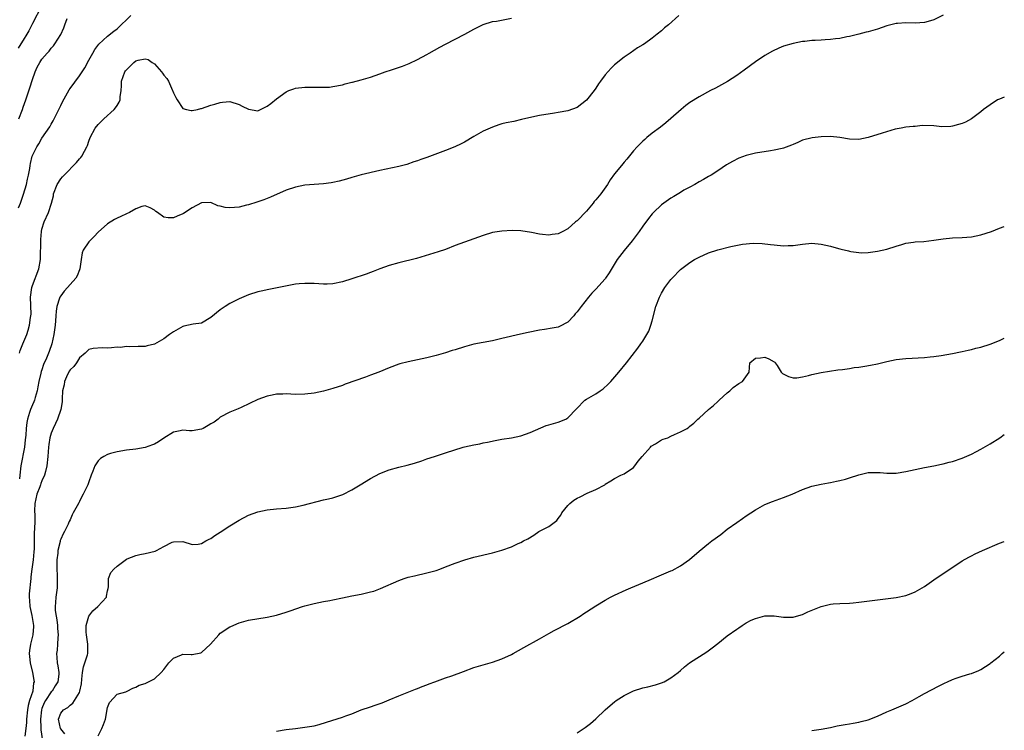
# Model space of a CAD drawing. Units: inches. Extents: x 2541000 to 2544000, y 1545000 to 1548000.
# Drawn here: x 2543790 to 2544000, y 1546073 to 1546224 of the extents above; entities that cross this region are included whole.
import ezdxf

# ---------------------------------------------------------------- set-up
doc = ezdxf.new("R2010")
doc.units = ezdxf.units.IN
doc.header["$MEASUREMENT"] = 0
doc.layers.add('LD25411545_2ft', color=75, linetype='Continuous')

msp = doc.modelspace()

# ---------------------------------------------------------------- linework, layer by layer
at = {"layer": 'LD25411545_2ft'}
for points, elevation in [([(2543794.91, 1546227), (2543793, 1546223.31), (2543792.25, 1546221.75), (2543791.81, 1546221), (2543791, 1546219.74), (2543790.54, 1546219), (2543789.98, 1546218.02)], 7650), ([(2543790.03, 1546184.03), (2543790.42, 1546185), (2543791.08, 1546186.92), (2543791.71, 1546189), (2543791.91, 1546190.09), (2543792.14, 1546191), (2543792.4, 1546192.4), (2543792.48, 1546193), (2543792.56, 1546193.44), (2543792.95, 1546195), (2543793, 1546195.14), (2543793.89, 1546197), (2543794.32, 1546197.68), (2543795, 1546198.88), (2543796.69, 1546201.31), (2543797, 1546201.86), (2543797.43, 1546202.57), (2543799, 1546205.79), (2543799.41, 1546206.59), (2543800.83, 1546209.17), (2543801, 1546209.43), (2543803, 1546212.17), (2543804.16, 1546213.84), (2543805, 1546215.49), (2543805.82, 1546217), (2543806.26, 1546217.74), (2543807.1, 1546218.9), (2543809, 1546220.59), (2543810.31, 1546221.69), (2543811, 1546222.2), (2543813.93, 1546225)], 7654), ([(2543790.12, 1546203), (2543790.87, 1546205), (2543791, 1546205.44), (2543791.55, 1546207), (2543792.43, 1546209.57), (2543793, 1546211.4), (2543793.58, 1546213), (2543794.02, 1546213.98), (2543794.53, 1546215), (2543795, 1546215.71), (2543796.13, 1546217), (2543796.57, 1546217.43), (2543797, 1546218.01), (2543797.45, 1546218.55), (2543797.76, 1546219), (2543799, 1546220.99), (2543799.64, 1546222.36), (2543799.89, 1546223), (2543800.4, 1546224.4)], 7652), ([(2543790.23, 1546153), (2543790.4, 1546153.6), (2543790.94, 1546155), (2543791.76, 1546157), (2543792.09, 1546157.91), (2543792.38, 1546159), (2543792.6, 1546160.6), (2543792.67, 1546161), (2543792.68, 1546161.32), (2543792.6, 1546165), (2543792.85, 1546167), (2543793, 1546167.49), (2543794.35, 1546171), (2543794.68, 1546173), (2543794.74, 1546177.26), (2543794.9, 1546179), (2543795, 1546179.43), (2543795.48, 1546181), (2543796.42, 1546183), (2543797.08, 1546185), (2543797.44, 1546186.56), (2543797.5, 1546187), (2543798.22, 1546189), (2543799, 1546190.18), (2543799.4, 1546190.6), (2543799.72, 1546191), (2543802.36, 1546193.64), (2543803, 1546194.43), (2543803.28, 1546194.72), (2543803.49, 1546195), (2543804.06, 1546196.06), (2543804.6, 1546197), (2543804.71, 1546197.29), (2543805, 1546198.19), (2543805.31, 1546199), (2543806.35, 1546201), (2543807, 1546201.77), (2543807.62, 1546202.38), (2543808.19, 1546203), (2543810.4, 1546205), (2543810.69, 1546205.31), (2543811, 1546205.82), (2543811.49, 1546206.51), (2543811.68, 1546207), (2543811.66, 1546207.66), (2543811.86, 1546209), (2543811.99, 1546210.01), (2543811.97, 1546211), (2543812.7, 1546213), (2543812.82, 1546213.18), (2543813, 1546213.42), (2543814.58, 1546215), (2543815, 1546215.34), (2543815.48, 1546215.48), (2543817, 1546215.78), (2543817.62, 1546215.62), (2543818.48, 1546215), (2543819, 1546214.67), (2543820.48, 1546213), (2543820.7, 1546212.7), (2543821, 1546212.26), (2543821.6, 1546211.6), (2543821.94, 1546211), (2543822.85, 1546209), (2543822.88, 1546208.88), (2543823, 1546208.51), (2543823.5, 1546207.5), (2543823.8, 1546207), (2543825, 1546205.21), (2543825.78, 1546205), (2543826.77, 1546204.77), (2543827, 1546204.77), (2543828.15, 1546205), (2543828.84, 1546205.16), (2543829, 1546205.18), (2543831, 1546205.88), (2543831.86, 1546206.14), (2543833, 1546206.49), (2543833.49, 1546206.51), (2543835, 1546206.68), (2543837, 1546206.05), (2543837.67, 1546205.67), (2543839, 1546205.01), (2543841, 1546204.71), (2543841.54, 1546205), (2543843, 1546205.66), (2543843.76, 1546206.24), (2543845, 1546207.24), (2543847, 1546208.74), (2543847.63, 1546209), (2543848.63, 1546209.37), (2543849, 1546209.53), (2543851, 1546209.75), (2543853, 1546209.74), (2543854.29, 1546209.71), (2543855, 1546209.71), (2543856.24, 1546209.76), (2543857, 1546209.84), (2543859, 1546210.22), (2543859.58, 1546210.42), (2543861, 1546210.78), (2543861.17, 1546210.83), (2543863, 1546211.32), (2543865, 1546211.89), (2543867, 1546212.57), (2543868.15, 1546213), (2543869.45, 1546213.45), (2543871.79, 1546214.21), (2543873.2, 1546214.8), (2543875, 1546215.64), (2543877, 1546216.72), (2543877.46, 1546217), (2543879.75, 1546218.25), (2543881, 1546218.92), (2543883, 1546219.93), (2543885.06, 1546221), (2543887, 1546222.08), (2543889, 1546223.08), (2543891, 1546223.7), (2543891.82, 1546223.82), (2543895, 1546224.44)], 7656), ([(2543930.65, 1546225), (2543928.45, 1546223), (2543927.65, 1546222.35), (2543927, 1546221.77), (2543926.08, 1546221), (2543925, 1546220.18), (2543923.36, 1546219), (2543923, 1546218.76), (2543921.89, 1546218.11), (2543920.31, 1546217), (2543919, 1546216.11), (2543917, 1546214.47), (2543916.24, 1546213.76), (2543915, 1546212.35), (2543914.02, 1546211), (2543913.58, 1546210.42), (2543913, 1546209.53), (2543912.62, 1546209), (2543911, 1546206.95), (2543909, 1546205.42), (2543907, 1546204.68), (2543905, 1546204.3), (2543904.16, 1546204.16), (2543901, 1546203.71), (2543899.37, 1546203.37), (2543897.19, 1546202.81), (2543895.56, 1546202.44), (2543893.9, 1546202.1), (2543893, 1546201.89), (2543892.3, 1546201.7), (2543891, 1546201.24), (2543889, 1546200.35), (2543887, 1546199.22), (2543885, 1546198.04), (2543884.33, 1546197.67), (2543882.98, 1546197.02), (2543881, 1546196.24), (2543877, 1546194.75), (2543875.69, 1546194.31), (2543875, 1546194.04), (2543874.21, 1546193.79), (2543872.72, 1546193.28), (2543871, 1546192.82), (2543867, 1546191.94), (2543863.02, 1546191.02), (2543861, 1546190.47), (2543859.87, 1546190.13), (2543858.29, 1546189.71), (2543857, 1546189.42), (2543856.64, 1546189.36), (2543855, 1546189.15), (2543853, 1546188.99), (2543851, 1546188.81), (2543849, 1546188.44), (2543847, 1546187.78), (2543843.69, 1546186.31), (2543842.28, 1546185.72), (2543841, 1546185.29), (2543840.79, 1546185.21), (2543839, 1546184.67), (2543838.59, 1546184.59), (2543837, 1546184.16), (2543835, 1546183.99), (2543834.07, 1546184.07), (2543833, 1546184.38), (2543832.46, 1546184.46), (2543831, 1546185.13), (2543829, 1546185.07), (2543827, 1546183.99), (2543825.19, 1546182.81), (2543825, 1546182.71), (2543823.78, 1546182.22), (2543823, 1546181.87), (2543821.87, 1546181.87), (2543821, 1546182.02), (2543819.61, 1546183), (2543819.26, 1546183.26), (2543819, 1546183.49), (2543818.03, 1546184.03), (2543817, 1546184.43), (2543816.27, 1546184.27), (2543815, 1546183.83), (2543813.68, 1546183), (2543813, 1546182.74), (2543811.82, 1546182.18), (2543811, 1546181.82), (2543810.45, 1546181.55), (2543809, 1546180.63), (2543807, 1546178.81), (2543806.12, 1546177.88), (2543805.19, 1546177), (2543805, 1546176.77), (2543803.79, 1546175), (2543803.6, 1546174.4), (2543803.35, 1546173), (2543803.11, 1546171), (2543803, 1546170.77), (2543802.48, 1546169.52), (2543802.21, 1546169), (2543801, 1546167.64), (2543800.47, 1546167), (2543799.77, 1546166.23), (2543799, 1546165.28), (2543798.83, 1546165), (2543798.78, 1546164.78), (2543798.17, 1546163), (2543798.01, 1546162), (2543797.98, 1546161), (2543797.93, 1546159.93), (2543797.85, 1546159), (2543797.57, 1546157), (2543797.13, 1546155), (2543796.58, 1546153.42), (2543796.41, 1546153), (2543795.98, 1546151.98), (2543795.37, 1546150.63), (2543795, 1546149.51), (2543794.86, 1546149.14), (2543794.8, 1546148.8), (2543794.38, 1546147), (2543794.15, 1546145.85), (2543794.01, 1546145), (2543793.57, 1546143.57), (2543793.42, 1546143), (2543793.31, 1546142.69), (2543793, 1546142.05), (2543792.57, 1546141), (2543792.38, 1546140.38), (2543791.91, 1546139), (2543791.76, 1546138.24), (2543791.63, 1546137), (2543791.56, 1546135.56), (2543791.47, 1546134.53), (2543791.3, 1546133), (2543790.5, 1546129), (2543790.3, 1546127), (2543790.26, 1546126.26)], 7658), ([(2543987, 1546225.1), (2543985, 1546224.1), (2543983.75, 1546223.75), (2543983, 1546223.5), (2543981, 1546223.39), (2543979, 1546223.42), (2543977.28, 1546223.28), (2543977, 1546223.27), (2543975, 1546222.77), (2543973, 1546222.09), (2543971, 1546221.51), (2543970.57, 1546221.43), (2543968.98, 1546221.02), (2543967, 1546220.55), (2543966.47, 1546220.47), (2543965, 1546220.11), (2543964.05, 1546220.05), (2543963, 1546219.87), (2543961.84, 1546219.84), (2543961, 1546219.76), (2543959.71, 1546219.71), (2543959, 1546219.65), (2543957.5, 1546219.5), (2543957, 1546219.43), (2543955, 1546219.04), (2543953, 1546218.45), (2543951.96, 1546218.04), (2543950.59, 1546217.41), (2543949, 1546216.46), (2543947, 1546215.12), (2543944.62, 1546213.38), (2543943, 1546212.21), (2543941.05, 1546210.95), (2543939.79, 1546210.21), (2543938.48, 1546209.52), (2543937.41, 1546209), (2543935, 1546207.69), (2543933, 1546206.43), (2543932.19, 1546205.81), (2543931.17, 1546205), (2543929, 1546203.02), (2543927.89, 1546202.11), (2543926.77, 1546201.23), (2543925, 1546199.93), (2543923.87, 1546199), (2543923.4, 1546198.6), (2543923, 1546198.21), (2543921.78, 1546197), (2543921, 1546196.13), (2543919.6, 1546194.4), (2543919, 1546193.72), (2543918.45, 1546193), (2543917, 1546191.26), (2543916.04, 1546189.96), (2543915.45, 1546189), (2543914.04, 1546187), (2543913, 1546185.7), (2543912.67, 1546185.33), (2543912.42, 1546185), (2543911, 1546183.31), (2543909, 1546181.24), (2543908.85, 1546181.15), (2543908.67, 1546181), (2543907, 1546179.54), (2543905.98, 1546179), (2543905, 1546178.46), (2543903.7, 1546178.3), (2543903, 1546178.18), (2543901.64, 1546178.36), (2543901, 1546178.41), (2543899.26, 1546178.74), (2543897, 1546179.08), (2543895.17, 1546179.17), (2543893, 1546179.07), (2543891, 1546178.75), (2543889, 1546178.14), (2543887, 1546177.41), (2543885, 1546176.71), (2543883, 1546175.96), (2543881, 1546175.15), (2543879.4, 1546174.6), (2543874.76, 1546173.24), (2543871, 1546172.27), (2543869, 1546171.69), (2543867, 1546171.01), (2543865.55, 1546170.45), (2543865, 1546170.26), (2543864.1, 1546169.9), (2543861, 1546168.88), (2543859, 1546168.25), (2543857, 1546167.82), (2543855.75, 1546167.75), (2543855, 1546167.72), (2543853, 1546167.85), (2543851.89, 1546167.89), (2543851, 1546167.89), (2543849.79, 1546167.79), (2543849, 1546167.71), (2543843.37, 1546166.63), (2543841.74, 1546166.26), (2543841, 1546166.08), (2543839, 1546165.44), (2543837, 1546164.63), (2543835, 1546163.65), (2543834.03, 1546163), (2543833, 1546162.28), (2543831, 1546160.61), (2543829, 1546159.43), (2543827.22, 1546159.22), (2543825.24, 1546158.76), (2543825, 1546158.72), (2543823, 1546157.56), (2543822.21, 1546157), (2543821, 1546156.09), (2543819, 1546154.94), (2543817.4, 1546154.6), (2543817, 1546154.43), (2543815.54, 1546154.46), (2543813.62, 1546154.38), (2543813, 1546154.45), (2543811.75, 1546154.25), (2543811, 1546154.29), (2543809.83, 1546154.17), (2543809, 1546154.13), (2543807.83, 1546154.17), (2543805.95, 1546154.05), (2543805, 1546153.8), (2543804.6, 1546153.4), (2543804.21, 1546153), (2543803, 1546152.03), (2543802.38, 1546151), (2543801.81, 1546150.19), (2543801, 1546149.48), (2543800.83, 1546149.17), (2543800.73, 1546149), (2543800.47, 1546148.47), (2543799.81, 1546147), (2543799.71, 1546146.29), (2543799.4, 1546145), (2543799.33, 1546143.33), (2543799.34, 1546143), (2543799.31, 1546142.69), (2543799.06, 1546141), (2543798.34, 1546139), (2543797.93, 1546138.07), (2543797.38, 1546137), (2543797, 1546136.01), (2543796.71, 1546135), (2543796.46, 1546133.54), (2543796.39, 1546133), (2543796.24, 1546131), (2543796.08, 1546129), (2543795.8, 1546127.8), (2543795.59, 1546127), (2543795, 1546125.8), (2543794.76, 1546125.24), (2543794.7, 1546125), (2543794.53, 1546124.53), (2543793.91, 1546123), (2543793.48, 1546121), (2543793.45, 1546119.45), (2543793.47, 1546118.53), (2543793.47, 1546117), (2543793.37, 1546114.63), (2543793.34, 1546113), (2543793.33, 1546111.33), (2543793.3, 1546110.7), (2543793.17, 1546109), (2543792.88, 1546107), (2543792.67, 1546105.33), (2543792.62, 1546105), (2543792.29, 1546101.71), (2543792.27, 1546101), (2543792.34, 1546100.34), (2543792.42, 1546099), (2543792.86, 1546097.14), (2543793.24, 1546095), (2543793.23, 1546094.77), (2543793.07, 1546093), (2543792.58, 1546091), (2543792.36, 1546089.64), (2543792.31, 1546089), (2543792.37, 1546088.37), (2543792.48, 1546087), (2543792.98, 1546084.98), (2543793.31, 1546083.31), (2543793.33, 1546083), (2543793.24, 1546082.76), (2543793.04, 1546081), (2543792.39, 1546079), (2543792.08, 1546077.92), (2543791.92, 1546077), (2543791.7, 1546075), (2543791.7, 1546074.3), (2543791.57, 1546073), (2543791.38, 1546071.38)], 7660), ([(2544000, 1546207.61), (2543999, 1546207.2), (2543998.58, 1546207), (2543997, 1546205.99), (2543995.6, 1546205), (2543995, 1546204.49), (2543993.02, 1546202.98), (2543991.7, 1546202.3), (2543991, 1546202.02), (2543990.24, 1546201.76), (2543989, 1546201.42), (2543988.64, 1546201.36), (2543986.69, 1546201.31), (2543985, 1546201.49), (2543982.47, 1546201.53), (2543981, 1546201.38), (2543980.62, 1546201.38), (2543979, 1546201.17), (2543978.02, 1546201), (2543976.75, 1546200.75), (2543973.96, 1546199.96), (2543971, 1546199.01), (2543969, 1546198.56), (2543967, 1546198.63), (2543965, 1546198.99), (2543963, 1546199.2), (2543961, 1546199.17), (2543959.04, 1546198.96), (2543957, 1546198.42), (2543956.04, 1546197.96), (2543955, 1546197.53), (2543954.66, 1546197.34), (2543953, 1546196.72), (2543952.69, 1546196.69), (2543951, 1546196.28), (2543950.19, 1546196.19), (2543947, 1546195.66), (2543945, 1546195.16), (2543943.43, 1546194.57), (2543942.08, 1546193.92), (2543940.84, 1546193.16), (2543939, 1546191.92), (2543937.58, 1546191), (2543937, 1546190.68), (2543935.95, 1546190.05), (2543935, 1546189.57), (2543934.05, 1546189), (2543933, 1546188.45), (2543931.75, 1546187.75), (2543931, 1546187.3), (2543929.6, 1546186.4), (2543929, 1546186.07), (2543927.47, 1546185), (2543927, 1546184.64), (2543925.26, 1546183), (2543925, 1546182.71), (2543924.22, 1546181.77), (2543923, 1546180.09), (2543922.24, 1546179), (2543920.76, 1546177), (2543919.05, 1546174.95), (2543917.54, 1546173), (2543915.83, 1546170.17), (2543915.08, 1546169), (2543915, 1546168.9), (2543913, 1546166.71), (2543912.15, 1546165.85), (2543911.45, 1546165), (2543909.86, 1546163), (2543909, 1546161.81), (2543908.61, 1546161.39), (2543908.28, 1546161), (2543907, 1546159.61), (2543905.28, 1546158.72), (2543905, 1546158.6), (2543903.67, 1546158.33), (2543902.09, 1546158.09), (2543901, 1546157.9), (2543898.57, 1546157.43), (2543896.92, 1546157.08), (2543893, 1546156.14), (2543891, 1546155.69), (2543887, 1546154.93), (2543885, 1546154.41), (2543883, 1546153.76), (2543882.41, 1546153.59), (2543881, 1546153.12), (2543879, 1546152.53), (2543877, 1546152.04), (2543873, 1546151.22), (2543871.25, 1546150.75), (2543871, 1546150.67), (2543869, 1546149.94), (2543866.79, 1546149), (2543865, 1546148.31), (2543863.92, 1546147.92), (2543859.59, 1546146.41), (2543859, 1546146.16), (2543857, 1546145.48), (2543855, 1546144.92), (2543853, 1546144.5), (2543851, 1546144.26), (2543849, 1546144.25), (2543847, 1546144.33), (2543846.29, 1546144.29), (2543845, 1546144.27), (2543844.07, 1546144.07), (2543843, 1546143.88), (2543841, 1546143.16), (2543837.47, 1546141.47), (2543836.84, 1546141.16), (2543835, 1546140.44), (2543833, 1546139.38), (2543832.54, 1546139), (2543831.66, 1546138.34), (2543831, 1546137.96), (2543830.42, 1546137.58), (2543829.37, 1546137), (2543829, 1546136.82), (2543827, 1546136.5), (2543826.46, 1546136.46), (2543825, 1546136.6), (2543824.45, 1546136.45), (2543823, 1546136.21), (2543821, 1546134.92), (2543819.86, 1546134.14), (2543819, 1546133.66), (2543818.54, 1546133.46), (2543817, 1546132.92), (2543815, 1546132.55), (2543813, 1546132.34), (2543811, 1546132.03), (2543809.63, 1546131.63), (2543809, 1546131.46), (2543808.17, 1546131), (2543807.45, 1546130.55), (2543807, 1546130.1), (2543806.54, 1546129.46), (2543806.29, 1546129), (2543805.88, 1546127.88), (2543805.52, 1546127), (2543805, 1546125.59), (2543804.81, 1546125), (2543804.67, 1546124.67), (2543803.82, 1546123), (2543803.5, 1546122.5), (2543803, 1546121.4), (2543802.84, 1546121.16), (2543802.49, 1546120.49), (2543801.66, 1546119), (2543801.45, 1546118.55), (2543801, 1546117.53), (2543800.82, 1546117.18), (2543800.76, 1546117), (2543800.59, 1546116.59), (2543799.82, 1546115), (2543799.51, 1546114.49), (2543799, 1546113.39), (2543798.9, 1546113.1), (2543798.87, 1546112.87), (2543798.4, 1546111), (2543798.37, 1546110.37), (2543798.19, 1546109), (2543798.2, 1546107), (2543798.27, 1546105.73), (2543798.28, 1546105), (2543798.23, 1546104.23), (2543798.22, 1546103), (2543797.95, 1546101), (2543797.9, 1546099.9), (2543797.8, 1546099), (2543797.85, 1546098.15), (2543798.01, 1546097), (2543798.17, 1546096.17), (2543798.32, 1546095), (2543798.34, 1546094.34), (2543798.45, 1546093), (2543798.37, 1546092.37), (2543798.34, 1546091), (2543798.25, 1546089.75), (2543798.13, 1546089), (2543798.18, 1546088.18), (2543798.23, 1546087), (2543798.39, 1546086.39), (2543798.59, 1546085), (2543798.58, 1546084.58), (2543798.38, 1546083), (2543797.85, 1546082.15), (2543797.16, 1546081), (2543797, 1546080.82), (2543795.79, 1546079), (2543795.51, 1546078.49), (2543795, 1546077.26), (2543794.91, 1546077), (2543794.67, 1546075), (2543794.77, 1546073.23), (2543794.77, 1546072.77), (2543795.35, 1546069)], 7662), ([(2543799.88, 1546071.88), (2543799, 1546072.93), (2543798.97, 1546073), (2543798.57, 1546075), (2543799, 1546076.27), (2543799.58, 1546077), (2543800.51, 1546077.49), (2543801, 1546078), (2543801.57, 1546078.43), (2543801.91, 1546079), (2543803, 1546080.71), (2543803.1, 1546081), (2543803.43, 1546082.57), (2543803.54, 1546083.54), (2543803.66, 1546085), (2543803.84, 1546086.16), (2543804.14, 1546087), (2543804.7, 1546088.7), (2543804.77, 1546089), (2543804.82, 1546091), (2543804.5, 1546093), (2543804.45, 1546093.55), (2543804.41, 1546095), (2543805.03, 1546097), (2543805.86, 1546098.14), (2543806.91, 1546099), (2543808.73, 1546101), (2543808.76, 1546101.24), (2543809, 1546102.35), (2543809.12, 1546102.88), (2543809.22, 1546103.22), (2543809.19, 1546105), (2543809.7, 1546106.3), (2543810.29, 1546107), (2543811, 1546107.61), (2543813, 1546109.1), (2543813.16, 1546109.16), (2543815, 1546109.93), (2543815.86, 1546110.14), (2543817, 1546110.31), (2543819.14, 1546110.86), (2543819.43, 1546111), (2543821, 1546111.81), (2543822.72, 1546112.72), (2543823, 1546112.85), (2543825, 1546112.87), (2543827, 1546112.22), (2543828.31, 1546112.31), (2543829, 1546112.45), (2543829.89, 1546113), (2543830.62, 1546113.38), (2543831, 1546113.54), (2543831.83, 1546114.17), (2543833, 1546114.89), (2543835, 1546116.23), (2543837, 1546117.46), (2543839, 1546118.49), (2543841, 1546119.23), (2543843, 1546119.63), (2543845, 1546119.83), (2543847, 1546119.98), (2543849, 1546120.28), (2543850.66, 1546120.66), (2543855, 1546121.74), (2543856.04, 1546121.96), (2543857, 1546122.21), (2543857.61, 1546122.4), (2543859.09, 1546122.91), (2543861, 1546123.9), (2543862.76, 1546125), (2543865, 1546126.35), (2543867, 1546127.39), (2543869, 1546128.16), (2543871, 1546128.71), (2543872.83, 1546129.17), (2543874.39, 1546129.61), (2543875.9, 1546130.1), (2543877, 1546130.48), (2543878.61, 1546131), (2543881, 1546131.76), (2543884.72, 1546133), (2543885, 1546133.08), (2543887, 1546133.52), (2543888.27, 1546133.73), (2543889, 1546133.9), (2543889.93, 1546134.07), (2543891.55, 1546134.45), (2543893, 1546134.73), (2543895, 1546135.01), (2543897, 1546135.42), (2543899, 1546136.15), (2543902.42, 1546137.58), (2543903, 1546137.74), (2543903.95, 1546138.05), (2543905, 1546138.32), (2543906.61, 1546139), (2543907, 1546139.22), (2543908.85, 1546141.15), (2543910.67, 1546143), (2543911, 1546143.22), (2543913, 1546144.4), (2543913.93, 1546145), (2543914.56, 1546145.44), (2543915.6, 1546146.4), (2543916.18, 1546147), (2543917.9, 1546149), (2543919.54, 1546151), (2543921.92, 1546154.08), (2543922.6, 1546155), (2543923, 1546155.58), (2543923.88, 1546157), (2543924.26, 1546157.74), (2543924.74, 1546159), (2543925, 1546159.94), (2543925.76, 1546163), (2543926.53, 1546165), (2543927, 1546165.84), (2543927.72, 1546167), (2543929, 1546168.74), (2543929.22, 1546169), (2543931, 1546170.87), (2543933, 1546172.39), (2543934, 1546173), (2543935, 1546173.53), (2543937, 1546174.4), (2543939, 1546175.08), (2543941.78, 1546175.78), (2543944.26, 1546176.26), (2543946.47, 1546176.47), (2543948.43, 1546176.43), (2543950.22, 1546176.22), (2543951, 1546176.09), (2543953, 1546175.91), (2543953.95, 1546175.95), (2543955, 1546176.01), (2543957, 1546176.29), (2543959, 1546176.45), (2543961, 1546176.27), (2543963, 1546175.83), (2543963.66, 1546175.66), (2543965, 1546175.26), (2543965.23, 1546175.23), (2543966.84, 1546174.84), (2543967, 1546174.78), (2543967.28, 1546174.72), (2543969, 1546174.49), (2543969.55, 1546174.45), (2543971, 1546174.49), (2543971.47, 1546174.53), (2543973, 1546174.74), (2543975, 1546175.19), (2543977, 1546175.84), (2543978.17, 1546176.17), (2543979, 1546176.45), (2543980.68, 1546176.68), (2543981, 1546176.76), (2543982.87, 1546176.87), (2543985, 1546177.09), (2543987, 1546177.39), (2543989, 1546177.59), (2543991, 1546177.66), (2543993, 1546177.82), (2543993.98, 1546178.02), (2543995, 1546178.28), (2543997.24, 1546179), (2543999, 1546179.69), (2544000, 1546180.04)], 7664), ([(2543807, 1546071.45), (2543807.8, 1546073), (2543808.1, 1546073.9), (2543808.53, 1546075), (2543809, 1546077.52), (2543809.4, 1546078.6), (2543811, 1546080.32), (2543812.88, 1546080.88), (2543813.19, 1546081), (2543814.34, 1546081.66), (2543815, 1546081.87), (2543815.72, 1546082.28), (2543817, 1546082.59), (2543817.25, 1546082.75), (2543819, 1546083.59), (2543820.41, 1546085), (2543821, 1546085.64), (2543822.05, 1546087), (2543823, 1546088.04), (2543824.76, 1546088.76), (2543825, 1546088.88), (2543826.82, 1546088.82), (2543827, 1546088.83), (2543828.85, 1546089.15), (2543829, 1546089.22), (2543830.92, 1546091), (2543832.67, 1546093), (2543833, 1546093.36), (2543835, 1546094.69), (2543835.22, 1546094.78), (2543837, 1546095.56), (2543839, 1546096.11), (2543843, 1546096.73), (2543845, 1546097.19), (2543847, 1546097.8), (2543847.88, 1546098.12), (2543850.52, 1546099), (2543851, 1546099.15), (2543853, 1546099.66), (2543855, 1546100.08), (2543856.33, 1546100.34), (2543857, 1546100.44), (2543859, 1546100.86), (2543861, 1546101.3), (2543863, 1546101.69), (2543865, 1546102.15), (2543865.67, 1546102.33), (2543867.16, 1546102.84), (2543871, 1546104.59), (2543872.2, 1546105), (2543873, 1546105.26), (2543874.4, 1546105.6), (2543877, 1546106.19), (2543879, 1546106.73), (2543879.76, 1546107), (2543881, 1546107.46), (2543883, 1546108.26), (2543885.07, 1546109), (2543887, 1546109.53), (2543891, 1546110.5), (2543893, 1546111.06), (2543895, 1546111.75), (2543896.43, 1546112.43), (2543897, 1546112.68), (2543897.58, 1546113), (2543898.52, 1546113.48), (2543899.77, 1546114.23), (2543900.84, 1546115), (2543903, 1546116.08), (2543904.66, 1546117.34), (2543905, 1546117.76), (2543905.51, 1546118.49), (2543905.76, 1546119), (2543907, 1546120.57), (2543907.46, 1546121), (2543908.31, 1546121.69), (2543909, 1546122.12), (2543909.62, 1546122.38), (2543911.17, 1546123.17), (2543913, 1546123.95), (2543914.88, 1546125), (2543915, 1546125.09), (2543916.2, 1546125.8), (2543917, 1546126.3), (2543918.31, 1546127), (2543919, 1546127.34), (2543921, 1546128.69), (2543921.31, 1546129), (2543922.02, 1546129.98), (2543922.87, 1546131), (2543924.61, 1546133), (2543924.81, 1546133.19), (2543925.69, 1546133.69), (2543927, 1546134.54), (2543927.31, 1546134.69), (2543928.32, 1546135), (2543929, 1546135.37), (2543929.72, 1546135.72), (2543931, 1546136.3), (2543932.44, 1546137), (2543932.77, 1546137.23), (2543933, 1546137.45), (2543933.9, 1546138.1), (2543934.75, 1546139), (2543935, 1546139.21), (2543936.97, 1546141), (2543938.09, 1546141.91), (2543939, 1546142.72), (2543939.27, 1546143), (2543941, 1546144.57), (2543941.5, 1546145), (2543942.25, 1546145.75), (2543943.43, 1546146.57), (2543944.24, 1546147), (2543945.64, 1546149), (2543945.81, 1546151), (2543947, 1546151.95), (2543948.05, 1546152.05), (2543949, 1546152.21), (2543949.85, 1546151.85), (2543951, 1546151.19), (2543951.09, 1546151.09), (2543951.17, 1546151), (2543951.6, 1546150.4), (2543952.44, 1546149), (2543952.73, 1546148.73), (2543954.05, 1546148.05), (2543955, 1546147.81), (2543955.81, 1546147.81), (2543957, 1546148.02), (2543958.28, 1546148.28), (2543959, 1546148.48), (2543961, 1546148.89), (2543964.55, 1546149.45), (2543965.54, 1546149.54), (2543967, 1546149.79), (2543968.01, 1546149.99), (2543969, 1546150.08), (2543970.27, 1546150.27), (2543971.51, 1546150.49), (2543973, 1546150.78), (2543975, 1546151.24), (2543977, 1546151.67), (2543979, 1546151.93), (2543983, 1546152.12), (2543984.24, 1546152.24), (2543985, 1546152.33), (2543986.54, 1546152.54), (2543988.94, 1546152.94), (2543990.68, 1546153.32), (2543991, 1546153.37), (2543992.32, 1546153.68), (2543993, 1546153.82), (2543993.92, 1546154.08), (2543995, 1546154.34), (2543997, 1546154.97), (2543999, 1546155.75), (2544000, 1546156.22)], 7666), ([(2543845, 1546072.48), (2543847, 1546072.79), (2543849, 1546073.06), (2543851, 1546073.28), (2543852.49, 1546073.51), (2543853, 1546073.62), (2543854.09, 1546073.91), (2543855.64, 1546074.36), (2543859, 1546075.43), (2543859.71, 1546075.71), (2543861, 1546076.19), (2543863, 1546077.01), (2543865, 1546077.68), (2543866, 1546078), (2543867.47, 1546078.53), (2543869, 1546079.13), (2543871, 1546080.01), (2543874.58, 1546081.42), (2543875, 1546081.57), (2543876.01, 1546081.99), (2543877, 1546082.33), (2543877.46, 1546082.54), (2543878.71, 1546083), (2543881, 1546083.84), (2543882.29, 1546084.29), (2543884.79, 1546085.21), (2543887, 1546086), (2543889, 1546086.63), (2543891, 1546087.18), (2543893, 1546087.86), (2543895, 1546088.81), (2543895.35, 1546089), (2543897.67, 1546090.33), (2543901, 1546092.16), (2543902.45, 1546093), (2543903, 1546093.28), (2543904.11, 1546093.89), (2543905, 1546094.33), (2543906.17, 1546095), (2543907, 1546095.41), (2543909.66, 1546097), (2543910.47, 1546097.53), (2543911, 1546097.91), (2543913, 1546099.21), (2543915, 1546100.4), (2543916.11, 1546101), (2543917, 1546101.45), (2543919.43, 1546102.57), (2543920.46, 1546103), (2543923, 1546104.11), (2543924.88, 1546104.88), (2543926.45, 1546105.55), (2543927, 1546105.76), (2543929, 1546106.62), (2543929.26, 1546106.74), (2543931, 1546107.68), (2543932.95, 1546109.05), (2543935, 1546110.81), (2543937, 1546112.43), (2543937.73, 1546113), (2543939.6, 1546114.4), (2543941, 1546115.49), (2543943, 1546116.94), (2543944.2, 1546117.8), (2543945, 1546118.34), (2543947, 1546119.66), (2543949, 1546120.75), (2543950.6, 1546121.4), (2543953, 1546122.27), (2543954.83, 1546123), (2543957, 1546123.96), (2543959, 1546124.67), (2543961, 1546125.13), (2543962.57, 1546125.43), (2543963, 1546125.49), (2543964.24, 1546125.76), (2543965, 1546125.88), (2543966.2, 1546126.2), (2543967, 1546126.43), (2543969, 1546127.09), (2543971, 1546127.57), (2543973, 1546127.61), (2543973.59, 1546127.59), (2543975, 1546127.46), (2543975.48, 1546127.48), (2543977, 1546127.49), (2543979, 1546127.8), (2543981, 1546128.24), (2543983, 1546128.65), (2543985, 1546129), (2543986.63, 1546129.37), (2543987, 1546129.43), (2543988.22, 1546129.78), (2543989, 1546129.97), (2543991, 1546130.66), (2543993, 1546131.52), (2543994.05, 1546132.05), (2543995, 1546132.55), (2543997, 1546133.69), (2543999.02, 1546135), (2544000, 1546135.67)], 7668), ([(2543909, 1546072.13), (2543910.73, 1546073.27), (2543911, 1546073.46), (2543911.88, 1546074.12), (2543913, 1546075.11), (2543915.01, 1546077), (2543916.06, 1546077.94), (2543917, 1546078.72), (2543917.34, 1546079), (2543919, 1546080.08), (2543921, 1546081.05), (2543923, 1546081.67), (2543924.1, 1546081.9), (2543925.67, 1546082.33), (2543927, 1546082.76), (2543927.55, 1546083), (2543929, 1546083.82), (2543930.55, 1546085), (2543931, 1546085.37), (2543931.85, 1546086.15), (2543932.91, 1546087), (2543936.65, 1546089.35), (2543937.8, 1546090.2), (2543939, 1546091.18), (2543941, 1546092.77), (2543943, 1546094.22), (2543943.48, 1546094.52), (2543944.18, 1546095), (2543945, 1546095.54), (2543946.09, 1546096.09), (2543947, 1546096.51), (2543949, 1546097.04), (2543951, 1546097.02), (2543953, 1546096.74), (2543954.75, 1546096.75), (2543955, 1546096.77), (2543956.73, 1546097.27), (2543957, 1546097.33), (2543958.13, 1546097.87), (2543961, 1546099.06), (2543963, 1546099.51), (2543963.57, 1546099.57), (2543965, 1546099.65), (2543967, 1546099.73), (2543967.8, 1546099.8), (2543969, 1546099.94), (2543972.39, 1546100.39), (2543976.96, 1546100.96), (2543979, 1546101.39), (2543980.18, 1546101.82), (2543981, 1546102.17), (2543982.47, 1546103), (2543983, 1546103.32), (2543985, 1546104.71), (2543986.36, 1546105.64), (2543987.58, 1546106.42), (2543991, 1546108.74), (2543992.44, 1546109.56), (2543993, 1546109.86), (2543993.76, 1546110.24), (2543995.38, 1546111), (2543999, 1546112.53), (2544000, 1546112.92)], 7670), ([(2543959, 1546072.61), (2543961, 1546072.9), (2543963, 1546073.25), (2543964.43, 1546073.57), (2543966.1, 1546073.9), (2543967, 1546074.04), (2543967.8, 1546074.2), (2543969, 1546074.39), (2543969.48, 1546074.52), (2543971, 1546074.9), (2543973, 1546075.68), (2543975, 1546076.57), (2543976.05, 1546077), (2543979, 1546078.29), (2543980.34, 1546079), (2543981.83, 1546079.83), (2543983, 1546080.5), (2543985.95, 1546082.05), (2543987.28, 1546082.72), (2543987.89, 1546083), (2543989, 1546083.49), (2543989.75, 1546083.75), (2543991, 1546084.17), (2543992.66, 1546084.66), (2543993, 1546084.75), (2543994.6, 1546085.4), (2543995, 1546085.59), (2543997, 1546086.88), (2543997.14, 1546087), (2543999, 1546088.48), (2543999.55, 1546089), (2544000, 1546089.38)], 7672)]:
    msp.add_lwpolyline(points, dxfattribs=dict(at, elevation=elevation))

doc.saveas('drawing.dxf')
